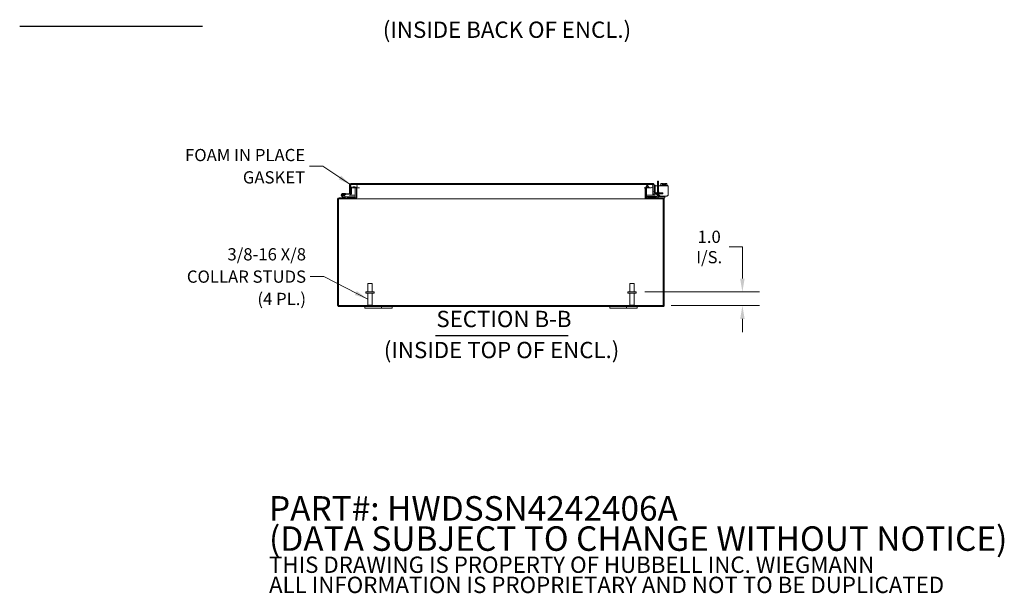
# Model space of a CAD drawing. Units: inches. Extents: x 7 to 166, y 5 to 101.
# Drawn here: x 83 to 155, y 5 to 48 of the extents above; entities that cross this region are included whole.
import ezdxf

# ---------------------------------------------------------------- set-up
doc = ezdxf.new("R2010")
doc.units = ezdxf.units.IN
doc.header["$LTSCALE"] = 10
doc.header["$MEASUREMENT"] = 0
for name, color, linetype, lineweight in [('Dimension (ANSI)', 7, 'Continuous', 5), ('Hatch (ANSI)', 7, 'Continuous', 5), ('Symbol (ANSI)', 7, 'Continuous', 5), ('Visible (ANSI)', 7, 'Continuous', 5)]:
    doc.layers.add(name, color=color, linetype=linetype, lineweight=lineweight)
doc.styles.add('DEFAULT-ANSI', font='tahoma.ttf')
doc.styles.add('Note Text (ANSI)', font='RomanS.shx')
doc.styles.add('ROMANS', font='romans.shx')
doc.styles.add('Text Style168', font='tahoma.ttf')
doc.dimstyles.new('Default (ANSI)', dxfattribs={"dimscale": 10, "dimtxt": 0.09, "dimasz": 0.098425, "dimexe": 0.125, "dimexo": 0.0625, "dimgap": 0.031496, "dimtad": 0, "dimtih": 1, "dimtoh": 1, "dimrnd": 1e-08, "dimzin": 0, "dimdsep": 46, "dimtxsty": 'ROMANS', "dimcen": 0.09, "dimdle": 0.393701, "dimclrd": 256, "dimclre": 256, "dimclrt": 256, "dimadec": 0, "dimazin": 0, "dimtfac": 1, "dimtofl": 0, "dimtmove": 0, "dimatfit": 3, "dimfxl": 1, "dimtolj": 1, "dimtzin": 0, "dimlwd": -1, "dimlwe": -1, "dimarcsym": 0})
doc.dimstyles.new('Default (ANSI)$7', dxfattribs={"dimscale": 10, "dimtxt": 0.09, "dimasz": 0.098425, "dimexe": 0.125, "dimexo": 0.0625, "dimgap": 0.031496, "dimtad": 0, "dimtih": 1, "dimtoh": 1, "dimrnd": 1e-08, "dimzin": 0, "dimdsep": 46, "dimtxsty": 'ROMANS', "dimcen": 0.09, "dimdle": 0.393701, "dimclrd": 256, "dimclre": 256, "dimclrt": 256, "dimadec": 0, "dimazin": 0, "dimtfac": 1, "dimtofl": 0, "dimtmove": 0, "dimatfit": 3, "dimfxl": 1, "dimtolj": 1, "dimtzin": 0, "dimlwd": -1, "dimlwe": -1, "dimarcsym": 0})

# ---------------------------------------------------------------- blocks, each defined once
blk = doc.blocks.new('*D9')
at = {"layer": 'Defpoints', "color": 0, "transparency": 16777216}
for p in [(128.219, 27.538), (130.176, 26.538), (136.025, 26.538)]:
    blk.add_point(p, dxfattribs=at)
at = {"layer": 'Dimension (ANSI)', "transparency": 16777216}
for p, q in [((136.024, 30.843), (135.04, 30.843)), ((136.024, 28.523), (136.024, 30.843)), ((128.844, 27.538), (137.274, 27.538)), ((130.801, 26.538), (137.275, 26.538)), ((136.025, 25.554), (136.025, 24.57))]:
    blk.add_line(p, q, dxfattribs=at)
for points in [[(136.188, 28.523), (135.86, 28.522), (136.024, 27.538)], [(136.189, 25.554), (135.861, 25.554), (136.025, 26.538)]]:
    blk.add_solid(points, dxfattribs=at)
at = {"layer": 'Dimension (ANSI)', "transparency": 16777216, "insert": (133.583, 30.843), "char_height": 0.9, "attachment_point": 5, "style": 'ROMANS'}
blk.add_mtext('\\A1;\\fromans|b0|i0;\\H0.9000;1.0\\P\\fromans|b0|i0;\\H0.9000;I/S.', dxfattribs=at)

msp = doc.modelspace()

# ---------------------------------------------------------------- hatches: boundary and pattern name
at = {"layer": 'Hatch (ANSI)'}
h = msp.add_hatch(dxfattribs=at)
h.set_pattern_fill('ANSI31', color=256, scale=10, angle=105, style=0)
edge = h.paths.add_edge_path()
edge.add_ellipse((107.25916, 35.4168), major_axis=(-0.10525, -0.00001), ratio=1, start_angle=270, end_angle=360)
edge.add_line((107.15391, 35.4168), (107.15396, 34.77205))
edge.add_line((107.15396, 34.77205), (107.22796, 34.77205))
edge.add_line((107.22796, 34.77205), (107.22793, 35.24122))
edge.add_line((107.22793, 35.24122), (107.22791, 35.4168))
edge.add_ellipse((107.25916, 35.4168), major_axis=(-0.03125, 0), ratio=1, start_angle=270, end_angle=360, ccw=False)
edge.add_line((107.25916, 35.44805), (107.35291, 35.44806))
edge.add_line((107.35291, 35.44806), (107.60291, 35.44808))
edge.add_line((107.60291, 35.44808), (129.07991, 35.44962))
edge.add_line((129.07991, 35.44962), (129.32991, 35.44964))
edge.add_line((129.32991, 35.44964), (129.42366, 35.44965))
edge.add_ellipse((129.42366, 35.4184), major_axis=(0.03125, 0), ratio=1, start_angle=0, end_angle=90, ccw=False)
edge.add_line((129.45491, 35.4184), (129.45496, 34.7539))
edge.add_ellipse((129.56021, 34.75391), major_axis=(-0.10525, -0.00001), ratio=1, start_angle=0, end_angle=100)
edge.add_line((129.5785, 34.65026), (129.72776, 34.67659))
edge.add_line((129.72776, 34.67659), (129.7149, 34.74946))
edge.add_line((129.7149, 34.74946), (129.56564, 34.72313))
edge.add_ellipse((129.56021, 34.75391), major_axis=(-0.03125, 0), ratio=1, start_angle=0, end_angle=100, ccw=False)
edge.add_line((129.52896, 34.7539), (129.52891, 35.4184))
edge.add_ellipse((129.42366, 35.4184), major_axis=(0.10525, 0.00001), ratio=1, start_angle=0, end_angle=90)
edge.add_line((129.42366, 35.52365), (107.25916, 35.52205))
h = msp.add_hatch(dxfattribs=at)
h.set_pattern_fill('ANSI31', color=256, scale=10, angle=15, style=0)
edge = h.paths.add_edge_path()
edge.add_ellipse((129.01091, 34.49499), major_axis=(-0.10525, -0.00001), ratio=1, start_angle=0, end_angle=90)
edge.add_line((129.01092, 34.38974), (130.17542, 34.38983))
edge.add_ellipse((130.17542, 34.35858), major_axis=(0.03125, 0), ratio=1, start_angle=0, end_angle=90, ccw=False)
edge.add_line((130.20667, 34.35858), (130.20723, 26.56908))
edge.add_ellipse((130.17598, 26.56908), major_axis=(0.03125, 0), ratio=1, start_angle=270, end_angle=360, ccw=False)
edge.add_line((130.17598, 26.53783), (106.38648, 26.53612))
edge.add_ellipse((106.38648, 26.56737), major_axis=(-0.03125, 0), ratio=1, start_angle=0, end_angle=90, ccw=False)
edge.add_line((106.35523, 26.56737), (106.35467, 34.35687))
edge.add_ellipse((106.38592, 34.35687), major_axis=(-0.03125, 0), ratio=1, start_angle=270, end_angle=360, ccw=False)
edge.add_line((106.38592, 34.38812), (107.55042, 34.3882))
edge.add_ellipse((107.55041, 34.49345), major_axis=(0.10525, 0.00001), ratio=1, start_angle=270, end_angle=360)
edge.add_line((107.65566, 34.49346), (107.65561, 35.15796))
edge.add_ellipse((107.55036, 35.15795), major_axis=(0.10525, 0.00001), ratio=1, start_angle=0, end_angle=26.6521134)
edge.add_ellipse((107.55036, 35.15795), major_axis=(0.10525, 0.00001), ratio=1, start_angle=26.6521134, end_angle=90)
edge.add_line((107.55036, 35.2632), (107.40561, 35.26319))
edge.add_line((107.40561, 35.26319), (107.40561, 35.19807))
edge.add_line((107.40561, 35.19807), (107.40561, 35.18919))
edge.add_line((107.40561, 35.18919), (107.55036, 35.1892))
edge.add_ellipse((107.55036, 35.15795), major_axis=(0.03125, 0), ratio=1, start_angle=0, end_angle=90, ccw=False)
edge.add_line((107.58161, 35.15795), (107.58166, 34.49345))
edge.add_ellipse((107.55041, 34.49345), major_axis=(0.03125, 0), ratio=1, start_angle=270, end_angle=360, ccw=False)
edge.add_line((107.55041, 34.4622), (106.97718, 34.46216))
edge.add_line((106.97718, 34.46216), (106.38591, 34.46212))
edge.add_ellipse((106.38592, 34.35687), major_axis=(-0.10525, -0.00001), ratio=1, start_angle=270, end_angle=360)
edge.add_line((106.28067, 34.35686), (106.28123, 26.56736))
edge.add_ellipse((106.38648, 26.56737), major_axis=(-0.10525, -0.00001), ratio=1, start_angle=0, end_angle=90)
edge.add_line((106.38649, 26.46212), (130.17599, 26.46383))
edge.add_ellipse((130.17598, 26.56908), major_axis=(0.10525, 0.00001), ratio=1, start_angle=270, end_angle=360)
edge.add_line((130.28123, 26.56909), (130.28067, 34.35859))
edge.add_ellipse((130.17542, 34.35858), major_axis=(0.10525, 0.00001), ratio=1, start_angle=0, end_angle=90)
edge.add_line((130.17541, 34.46383), (129.01091, 34.46374))
edge.add_ellipse((129.01091, 34.49499), major_axis=(-0.03125, 0), ratio=1, start_angle=0, end_angle=90, ccw=False)
edge.add_line((128.97966, 34.49499), (128.97961, 35.15949))
edge.add_ellipse((129.01086, 35.15949), major_axis=(-0.03125, 0), ratio=1, start_angle=270, end_angle=360, ccw=False)
edge.add_line((129.01086, 35.19074), (129.15561, 35.19075))
edge.add_line((129.15561, 35.19075), (129.15561, 35.19963))
edge.add_line((129.15561, 35.19963), (129.15561, 35.26475))
edge.add_line((129.15561, 35.26475), (129.01086, 35.26474))
edge.add_ellipse((129.01086, 35.15949), major_axis=(-0.10525, -0.00001), ratio=1, start_angle=270, end_angle=290.4481792)
edge.add_ellipse((129.01086, 35.15949), major_axis=(-0.10525, -0.00001), ratio=1, start_angle=290.4481792, end_angle=360)
edge.add_line((128.90561, 35.15949), (128.90566, 34.49499))
h = msp.add_hatch(dxfattribs=at)
h.set_pattern_fill('ANSI31', color=256, scale=10, angle=75, style=0)
edge = h.paths.add_edge_path()
edge.add_line((107.55041, 34.4622), (107.55041, 34.5247))
edge.add_line((107.55041, 34.5247), (106.98447, 34.52466))
edge.add_ellipse((106.98447, 34.53966), major_axis=(0.0149, -0.00175), ratio=1, start_angle=263.2973905, end_angle=276.7026094, ccw=False)
edge.add_line((106.981, 34.52507), (106.76621, 34.57624))
edge.add_ellipse((106.6754, 34.66214), major_axis=(-0.125, -0.00001), ratio=1, start_angle=136.5895427, end_angle=136.5930672)
edge.add_line((106.76622, 34.57625), (106.66091, 34.60134))
edge.add_ellipse((106.6754, 34.66214), major_axis=(-0.0625, 0), ratio=1, start_angle=117.128869, end_angle=436.5930668, ccw=False)
edge.add_line((106.7039, 34.60652), (106.77686, 34.58913))
edge.add_ellipse((106.6754, 34.66214), major_axis=(-0.125, -0.00001), ratio=1, start_angle=144.2593846, end_angle=436.5947814)
edge.add_line((106.64643, 34.54054), (106.9737, 34.46257))
edge.add_ellipse((106.97717, 34.47716), major_axis=(0.0149, -0.00175), ratio=1, start_angle=263.2973905, end_angle=276.7026094)
edge.add_line((106.97718, 34.46216), (107.55041, 34.4622))
h = msp.add_hatch(dxfattribs=at)
h.set_pattern_fill('ANSI31', color=256, scale=10, angle=-15, style=0)
edge = h.paths.add_edge_path()
edge.add_ellipse((107.22546, 34.74204), major_axis=(0.0625, 0), ratio=1, start_angle=264.9999995, end_angle=359.9999996)
edge.add_line((107.28796, 34.74205), (107.28793, 35.21629))
edge.add_line((107.28793, 35.21629), (107.28793, 35.23598))
edge.add_line((107.28793, 35.23598), (107.26102, 35.23833))
edge.add_line((107.26102, 35.23833), (107.22793, 35.24122))
edge.add_line((107.22793, 35.24122), (107.22796, 34.77205))
edge.add_ellipse((107.19796, 34.77205), major_axis=(0.03, 0), ratio=1, start_angle=264.9999998, end_angle=359.9999998, ccw=False)
edge.add_line((107.19535, 34.74216), (106.8656, 34.77099))
edge.add_line((106.8656, 34.77099), (106.86037, 34.71122))
edge.add_line((106.86037, 34.71122), (107.22002, 34.67978))
h = msp.add_hatch(dxfattribs=at)
h.set_pattern_fill('ANSI31', color=256, scale=10, angle=90, style=0)
edge = h.paths.add_edge_path()
edge.add_line((129.32991, 35.44964), (129.07991, 35.44962))
edge.add_ellipse((129.07992, 35.32462), major_axis=(-0.125, -0.00001), ratio=1, start_angle=270, end_angle=392.1434508)
edge.add_ellipse((129.07992, 35.32462), major_axis=(-0.125, -0.00001), ratio=1, start_angle=32.1434508, end_angle=90)
edge.add_line((129.07993, 35.19962), (129.15561, 35.19963))
edge.add_line((129.15561, 35.19963), (129.32993, 35.19964))
edge.add_ellipse((129.32992, 35.32464), major_axis=(0.125, 0.00001), ratio=1, start_angle=270, end_angle=450)
edge = h.paths.add_edge_path()
edge.add_line((107.60291, 35.44808), (107.35291, 35.44806))
edge.add_ellipse((107.35292, 35.32306), major_axis=(-0.125, -0.00001), ratio=1, start_angle=270, end_angle=402.671765)
edge.add_ellipse((107.35292, 35.32306), major_axis=(-0.125, -0.00001), ratio=1, start_angle=42.671765, end_angle=58.6677484)
edge.add_ellipse((107.35292, 35.32306), major_axis=(-0.125, -0.00001), ratio=1, start_angle=58.6677484, end_angle=90)
edge.add_line((107.35293, 35.19806), (107.40561, 35.19807))
edge.add_line((107.40561, 35.19807), (107.60293, 35.19808))
edge.add_ellipse((107.60292, 35.32308), major_axis=(0.125, 0.00001), ratio=1, start_angle=270, end_angle=289.3888237)
edge.add_ellipse((107.60292, 35.32308), major_axis=(0.125, 0.00001), ratio=1, start_angle=289.3888237, end_angle=450)
h = msp.add_hatch(dxfattribs=at)
h.set_pattern_fill('ANSI31', color=256, scale=10, angle=90, style=0)
edge = h.paths.add_edge_path()
edge.add_ellipse((106.6754, 34.66214), major_axis=(0.06, 0), ratio=1, start_angle=0, end_angle=360)

# ---------------------------------------------------------------- linework, layer by layer
at = {"layer": 'Symbol (ANSI)', "lineweight": 30}
for p, q in [((82.91872, 47.09094), (96.3628, 47.09094)), ((113.47583, 24.32687), (123.21975, 24.32687))]:
    msp.add_line(p, q, dxfattribs=at)
at = {"layer": 'Visible (ANSI)'}
for p, q in [((129.42366, 35.52365), (107.25916, 35.52205)), ((129.42366, 35.52365), (129.4243, 35.52365)), ((129.86073, 35.69411), (129.78673, 35.6941)), ((129.86075, 35.69411), (129.86073, 35.69411)), ((130.03664, 35.48997), (130.03665, 35.37898)), ((130.06565, 35.51898), (130.03665, 35.48998)), ((130.09076, 35.51898), (130.06565, 35.51898)), ((130.21563, 35.51899), (130.09076, 35.51898)), ((130.14488, 35.48998), (130.14489, 35.37898)), ((130.21566, 35.51899), (130.21563, 35.51899)), ((130.21563, 35.51899), (130.21563, 35.51899)), ((130.21564, 35.42399), (130.21563, 35.51528)), ((130.21566, 35.49999), (130.21564, 35.49999)), ((130.21566, 35.51899), (130.21566, 35.51899)), ((130.21567, 35.42399), (130.21566, 35.51528)), ((130.41552, 35.519), (130.29063, 35.51899)), ((130.29064, 35.42399), (130.29063, 35.51528)), ((130.36139, 35.48999), (130.36139, 35.379)), ((130.44065, 35.519), (130.41552, 35.519)), ((130.44065, 35.519), (130.46964, 35.49001)), ((130.46965, 35.49), (130.46966, 35.37901)), ((106.67543, 34.78714), (106.67539, 34.78714)), ((106.6755, 34.78714), (106.67543, 34.78714)), ((106.67557, 34.78714), (106.6755, 34.78714)), ((106.67564, 34.78714), (106.67557, 34.78714)), ((106.67571, 34.78714), (106.67564, 34.78714)), ((106.67579, 34.78714), (106.67572, 34.78714)), ((106.67586, 34.78714), (106.67579, 34.78714)), ((106.67593, 34.78714), (106.67586, 34.78714)), ((106.676, 34.78714), (106.67593, 34.78714)), ((106.68632, 34.78666), (106.86564, 34.77099)), ((106.86571, 34.77099), (106.68639, 34.78666)), ((106.68647, 34.78666), (106.86578, 34.77099)), ((106.86585, 34.77099), (106.68654, 34.78666)), ((106.68661, 34.78666), (106.86593, 34.77099)), ((106.866, 34.77099), (106.68668, 34.78666)), ((106.68675, 34.78666), (106.86607, 34.77099)), ((106.86614, 34.77099), (106.68682, 34.78666)), ((106.8656, 34.77099), (106.86037, 34.71122)), ((107.19535, 34.74216), (106.8656, 34.77099)), ((106.86564, 34.77099), (106.8656, 34.77099)), ((106.86578, 34.77099), (106.86571, 34.77099)), ((106.86593, 34.77099), (106.86585, 34.77099)), ((106.86607, 34.77099), (106.866, 34.77099)), ((106.86621, 34.77099), (106.86614, 34.77099)), ((107.19596, 34.74216), (106.86621, 34.77099)), ((107.15391, 35.4168), (107.15396, 34.77205)), ((107.15396, 34.77205), (107.22796, 34.77205)), ((107.15458, 34.74578), (107.15457, 34.77205)), ((107.22796, 34.77205), (107.22791, 35.4168)), ((107.28793, 35.23598), (107.22793, 35.24122)), ((107.22793, 35.24122), (107.22796, 34.77205)), ((107.22854, 35.24122), (107.22793, 35.24122)), ((107.26097, 35.23839), (107.22854, 35.24122)), ((107.22857, 35.33579), (107.22856, 35.4168)), ((107.22858, 35.24122), (107.22857, 35.31032)), ((107.22928, 35.34142), (107.22927, 35.4168)), ((107.22928, 35.24116), (107.22928, 35.30468)), ((107.25916, 35.44805), (129.42366, 35.44965)), ((107.28796, 34.74205), (107.28793, 35.23598)), ((107.28858, 34.74205), (107.28854, 35.21592)), ((107.60291, 35.44808), (107.35291, 35.44806)), ((107.35293, 35.19806), (107.60293, 35.19808)), ((107.55036, 35.2632), (107.40561, 35.26319)), ((107.40561, 35.26319), (107.40561, 35.18919)), ((107.40561, 35.18919), (107.55036, 35.1892)), ((107.58161, 35.15795), (107.58166, 34.49345)), ((107.64827, 35.19808), (107.88521, 35.1981)), ((107.65566, 34.49346), (107.65561, 35.15796)), ((107.65623, 35.15796), (107.65628, 34.49346)), ((107.68245, 34.49346), (107.6824, 35.15796)), ((128.79889, 35.1996), (128.91356, 35.19961)), ((128.88007, 35.15949), (128.88012, 34.49499)), ((128.88008, 35.15949), (128.88007, 35.15949)), ((128.88012, 34.49499), (128.88008, 35.15949)), ((128.90561, 35.15949), (128.90566, 34.49499)), ((128.97966, 34.49499), (128.97961, 35.15949)), ((128.98028, 34.49499), (128.98023, 35.15949)), ((129.15561, 35.26475), (129.01086, 35.26474)), ((129.01086, 35.19074), (129.15561, 35.19075)), ((129.32991, 35.44964), (129.07991, 35.44962)), ((129.07993, 35.19962), (129.32993, 35.19964)), ((129.15561, 35.19075), (129.15561, 35.26475)), ((129.15561, 35.19075), (129.15625, 35.19075)), ((129.15625, 35.19075), (129.15625, 35.19963)), ((129.32993, 35.19964), (129.33056, 35.19964)), ((129.45486, 35.4184), (129.45486, 35.33776)), ((129.45487, 35.33771), (129.45486, 35.4184)), ((129.45486, 35.4184), (129.45486, 35.4184)), ((129.45486, 35.31154), (129.45491, 34.64865)), ((129.45492, 34.64865), (129.45487, 35.31159)), ((129.45491, 35.4184), (129.45496, 34.7539)), ((129.45558, 34.64865), (129.45558, 34.74255)), ((129.52896, 34.7539), (129.52891, 35.4184)), ((129.60303, 35.38695), (129.52903, 35.38695)), ((129.52904, 34.87445), (129.52903, 35.13695)), ((129.52956, 35.4184), (129.52957, 35.38695)), ((129.52958, 34.7539), (129.52958, 34.7541)), ((129.52958, 34.7541), (129.52958, 34.7539)), ((129.5296, 34.86265), (129.52961, 34.75241)), ((129.7149, 34.74946), (129.56564, 34.72313)), ((129.60314, 35.38695), (129.60303, 35.38695)), ((129.60303, 35.13695), (129.60304, 34.88595)), ((129.78673, 35.32896), (129.60316, 35.32894)), ((129.6032, 34.88595), (129.60318, 35.13695)), ((129.7149, 34.74946), (129.65405, 34.74946)), ((129.6625, 34.74785), (129.66251, 34.74785)), ((129.66258, 34.74785), (129.66258, 34.74785)), ((129.66555, 34.82346), (129.91555, 34.82348)), ((129.72776, 34.67659), (129.7149, 34.74946)), ((129.7149, 34.74946), (129.715, 34.74946)), ((129.91555, 34.74948), (129.715, 34.74946)), ((129.71551, 34.74946), (129.72836, 34.67659)), ((129.74195, 34.82346), (129.76985, 34.8729)), ((129.74195, 34.82346), (129.76984, 34.8729)), ((129.76991, 34.8729), (129.74202, 34.82346)), ((129.76992, 34.8729), (129.74203, 34.82346)), ((129.78677, 34.82347), (129.78673, 35.3191)), ((129.78679, 34.6003), (129.78677, 34.74947)), ((129.86073, 35.31911), (129.86077, 34.82347)), ((129.86077, 34.74947), (129.86079, 34.58881)), ((130.5798, 35.32901), (129.8608, 35.32896)), ((129.86084, 34.82347), (129.86081, 35.31911)), ((129.86086, 34.58881), (129.86085, 34.74947)), ((129.8877, 34.84196), (129.8877, 34.82347)), ((129.8877, 34.74947), (129.8877, 34.71479)), ((129.91555, 34.82348), (130.16557, 34.82349)), ((130.16557, 34.74949), (129.91555, 34.74948)), ((129.99316, 35.37897), (130.51316, 35.37901)), ((129.99316, 35.37897), (129.99316, 35.32897)), ((130.16568, 34.82349), (130.16557, 34.82349)), ((130.16569, 34.74949), (130.16557, 34.74949)), ((130.16569, 34.74949), (130.16568, 34.82349)), ((130.21564, 35.42399), (130.29064, 35.42399)), ((130.51316, 35.37901), (130.51316, 35.32901)), ((130.5798, 35.32901), (130.57985, 35.32901)), ((130.5798, 35.23501), (130.57986, 35.23501)), ((130.57984, 34.71484), (130.5798, 35.18201)), ((130.57983, 34.71484), (130.5798, 35.18201)), ((130.57987, 35.18201), (130.5799, 34.71484)), ((130.57988, 35.18201), (130.57991, 34.71484)), ((106.28067, 34.35686), (106.28123, 26.56736)), ((106.35523, 26.56737), (106.35467, 34.35687)), ((106.35595, 26.56737), (106.35539, 34.35687)), ((106.35665, 26.56737), (106.35609, 34.35687)), ((107.55041, 34.4622), (106.38591, 34.46212)), ((106.38592, 34.38812), (107.55042, 34.3882)), ((106.64643, 34.54054), (106.9737, 34.46257)), ((106.76622, 34.57625), (106.66091, 34.60134)), ((106.76625, 34.57625), (106.66095, 34.60134)), ((106.66241, 34.60103), (106.66109, 34.60134)), ((106.66256, 34.60103), (106.66124, 34.60134)), ((106.6627, 34.60103), (106.66138, 34.60134)), ((106.66152, 34.60134), (106.66286, 34.60102)), ((106.67539, 34.72214), (106.67601, 34.72214)), ((106.6754, 34.60214), (106.67602, 34.60214)), ((106.7039, 34.60652), (106.77686, 34.58913)), ((106.981, 34.52507), (106.76621, 34.57624)), ((106.76625, 34.57625), (106.76622, 34.57625)), ((106.85544, 34.55499), (106.76625, 34.57624)), ((106.76632, 34.57624), (106.85552, 34.55499)), ((106.7664, 34.57625), (106.76633, 34.57625)), ((106.7664, 34.57625), (106.76634, 34.57626)), ((106.85559, 34.55499), (106.76639, 34.57624)), ((106.76646, 34.57624), (106.85566, 34.55499)), ((106.76654, 34.57625), (106.76647, 34.57625)), ((106.76654, 34.57625), (106.76648, 34.57626)), ((106.85573, 34.55499), (106.76653, 34.57624)), ((106.76668, 34.57625), (106.76661, 34.57625)), ((106.76661, 34.57624), (106.8558, 34.55499)), ((106.76668, 34.57625), (106.76663, 34.57626)), ((106.85587, 34.55499), (106.76668, 34.57624)), ((106.76675, 34.57624), (106.85595, 34.55499)), ((106.76683, 34.57625), (106.76676, 34.57625)), ((106.76677, 34.57626), (106.76683, 34.57625)), ((106.76682, 34.57624), (106.98161, 34.52507)), ((106.77686, 34.58913), (106.7769, 34.58913)), ((106.77697, 34.58913), (106.77704, 34.58913)), ((106.77712, 34.58913), (106.77719, 34.58913)), ((106.77726, 34.58913), (106.77733, 34.58913)), ((106.7774, 34.58913), (106.77748, 34.58913)), ((106.86038, 34.71122), (106.78746, 34.71759)), ((106.78789, 34.71673), (106.78788, 34.71673)), ((106.78803, 34.71673), (106.78803, 34.71673)), ((106.78817, 34.71673), (106.78817, 34.71673)), ((106.78832, 34.71673), (106.78832, 34.71673)), ((106.79389, 34.70228), (106.79381, 34.70229)), ((106.79381, 34.70228), (106.79382, 34.70228)), ((106.79389, 34.70228), (106.79382, 34.70228)), ((106.79403, 34.70228), (106.79396, 34.70229)), ((106.79396, 34.70228), (106.79396, 34.70228)), ((106.79403, 34.70228), (106.79396, 34.70228)), ((106.79417, 34.70228), (106.7941, 34.70229)), ((106.7941, 34.70228), (106.7941, 34.70228)), ((106.79417, 34.70228), (106.7941, 34.70228)), ((106.79432, 34.70228), (106.79424, 34.70229)), ((106.79424, 34.70228), (106.79425, 34.70228)), ((106.79432, 34.70228), (106.79425, 34.70228)), ((106.85552, 34.55499), (106.85544, 34.55499)), ((106.85566, 34.55499), (106.85559, 34.55499)), ((106.8558, 34.55499), (106.85573, 34.55499)), ((106.85595, 34.55499), (106.85587, 34.55499)), ((106.86037, 34.71122), (107.22002, 34.67978)), ((106.97718, 34.46216), (107.55041, 34.4622)), ((107.55041, 34.5247), (106.98447, 34.52466)), ((107.15458, 34.64705), (107.15458, 34.6855)), ((107.22858, 34.64705), (107.15458, 34.64705)), ((107.22608, 34.67954), (107.22547, 34.67954)), ((107.22858, 34.67959), (107.22858, 34.64705)), ((107.22862, 34.64705), (107.22858, 34.64705)), ((107.22862, 34.64705), (107.22862, 34.67959)), ((107.22933, 34.64705), (107.22932, 34.67963)), ((107.22933, 34.64705), (107.58165, 34.64708)), ((107.55041, 34.4622), (107.55041, 34.5247)), ((107.551, 34.5247), (107.55041, 34.5247)), ((107.55105, 34.3882), (107.55042, 34.3882)), ((107.551, 34.5247), (107.55101, 34.46221)), ((107.55105, 34.3882), (107.57721, 34.3882)), ((107.57721, 34.3882), (107.57721, 34.39151)), ((128.98538, 34.38974), (107.57721, 34.3882)), ((107.65627, 34.64708), (107.68243, 34.64709)), ((128.88011, 34.64861), (128.90565, 34.64861)), ((128.98027, 34.64862), (129.45491, 34.64865)), ((128.98538, 34.39289), (128.98538, 34.38974)), ((129.01092, 34.38974), (128.98538, 34.38974)), ((130.17541, 34.46383), (129.01091, 34.46374)), ((129.01092, 34.38974), (130.17542, 34.38983)), ((129.0113, 34.56774), (129.0413, 34.56775)), ((129.0113, 34.56774), (129.01131, 34.46374)), ((129.77767, 34.5678), (129.0413, 34.56775)), ((129.09929, 34.53775), (129.12929, 34.53775)), ((129.0993, 34.46375), (129.09929, 34.53775)), ((129.12929, 34.53775), (129.72429, 34.5378)), ((129.45491, 34.64865), (129.45492, 34.64865)), ((129.52958, 34.64865), (129.45558, 34.64865)), ((129.52958, 34.65321), (129.52958, 34.64865)), ((129.52962, 34.64865), (129.52958, 34.64865)), ((129.52962, 34.6532), (129.52962, 34.64865)), ((129.56083, 34.64866), (129.56022, 34.64866)), ((129.5785, 34.65026), (129.72776, 34.67659)), ((129.58065, 34.65053), (129.57911, 34.65026)), ((129.72836, 34.67659), (129.58065, 34.65053)), ((129.72776, 34.67659), (129.72836, 34.67659)), ((130.2943, 34.56784), (129.85908, 34.56781)), ((130.0137, 34.58882), (130.45385, 34.58885)), ((130.17541, 34.46383), (130.17581, 34.46383)), ((130.29431, 34.46384), (130.17581, 34.46383)), ((130.20667, 34.35858), (130.20723, 26.56908)), ((130.28123, 26.56909), (130.28067, 34.35859)), ((130.28139, 34.35859), (130.28195, 26.56909)), ((130.2943, 34.56784), (130.3243, 34.56784)), ((130.32431, 34.46384), (130.29431, 34.46384)), ((130.3243, 34.56784), (130.32435, 34.56784)), ((130.32435, 34.46384), (130.32431, 34.46384)), ((130.32435, 34.46384), (130.32443, 34.46384)), ((130.32436, 34.579), (130.34321, 34.579)), ((130.32442, 34.56784), (130.32446, 34.56784)), ((130.32447, 34.46384), (130.32443, 34.46384)), ((130.32446, 34.56784), (130.32447, 34.46384)), ((130.34321, 34.579), (130.35305, 34.58884)), ((130.45385, 34.58885), (130.45386, 34.58885)), ((130.45393, 34.58885), (130.45386, 34.58885)), ((130.45393, 34.58885), (130.45393, 34.58885)), ((108.96921, 27.5363), (108.34421, 27.53626)), ((108.34421, 27.53626), (108.34422, 27.45126)), ((108.49167, 28.16127), (108.82167, 28.16129)), ((108.49171, 27.53627), (108.49167, 28.16127)), ((108.82171, 27.53629), (108.82167, 28.16129)), ((108.96921, 27.5363), (108.96922, 27.4513)), ((128.21921, 27.53769), (127.59421, 27.53764)), ((127.59421, 27.53764), (127.59422, 27.45264)), ((127.74167, 28.16265), (128.07167, 28.16268)), ((127.74171, 27.53765), (127.74167, 28.16265)), ((128.07171, 27.53768), (128.07167, 28.16268)), ((128.21921, 27.53769), (128.21922, 27.45269)), ((108.96922, 27.4513), (108.34422, 27.45126)), ((108.49172, 27.45127), (108.49178, 26.57127)), ((108.82172, 27.45129), (108.82178, 26.57129)), ((128.21922, 27.45269), (127.59422, 27.45264)), ((127.74172, 27.45265), (127.74178, 26.57265)), ((128.07172, 27.45268), (128.07178, 26.57268)), ((130.17598, 26.53783), (106.38648, 26.53612)), ((106.38649, 26.46212), (130.17599, 26.46383)), ((108.2819, 26.33726), (108.28189, 26.46226)), ((108.53188, 26.33727), (108.2819, 26.33726)), ((108.49178, 26.57127), (108.82178, 26.57129)), ((108.52678, 26.53627), (108.49178, 26.57127)), ((108.53188, 26.33727), (108.93788, 26.3373)), ((108.78678, 26.53629), (108.82178, 26.57129)), ((109.06289, 26.33731), (108.93788, 26.3373)), ((109.06292, 26.33731), (109.06289, 26.33731)), ((109.50089, 26.33734), (109.06292, 26.33731)), ((109.50088, 26.46234), (109.50089, 26.33734)), ((109.62588, 26.33735), (109.50089, 26.33734)), ((109.62588, 26.33735), (110.03188, 26.33738)), ((110.2819, 26.3374), (110.03188, 26.33738)), ((110.2819, 26.3374), (110.28204, 26.3374)), ((110.28204, 26.3374), (110.28203, 26.4624)), ((126.2819, 26.33855), (126.28189, 26.46355)), ((126.53188, 26.33857), (126.2819, 26.33855)), ((126.53188, 26.33857), (126.93788, 26.3386)), ((127.06289, 26.3386), (126.93788, 26.3386)), ((127.06292, 26.3386), (127.06289, 26.3386)), ((127.50089, 26.33864), (127.06292, 26.3386)), ((127.50088, 26.46364), (127.50089, 26.33864)), ((127.62588, 26.33865), (127.50089, 26.33864)), ((127.62588, 26.33865), (128.03188, 26.33867)), ((127.74178, 26.57265), (128.07178, 26.57268)), ((127.77678, 26.53766), (127.74178, 26.57265)), ((128.2819, 26.33869), (128.03188, 26.33867)), ((128.03678, 26.53767), (128.07178, 26.57268)), ((128.2819, 26.33869), (128.28204, 26.33869)), ((128.28204, 26.33869), (128.28203, 26.46369)), ((130.1767, 26.46383), (130.17599, 26.46383))]:
    msp.add_line(p, q, dxfattribs=at)
msp.add_circle((106.6754, 34.66214), 0.06, dxfattribs=at)
for centre, radius, start, end in [((107.25916, 35.4168), 0.10525, 90.0041172, 180.0041172), ((129.42366, 35.4184), 0.10525, 0.0041172, 90.0041172), ((106.6754, 34.66214), 0.125, 324.2635014, 256.5988982), ((106.67543, 34.66214), 0.125, 324.2635011, 90.004117), ((106.67544, 34.66214), 0.125, 85.0041172, 90.0054347), ((106.67551, 34.66214), 0.125, 85.0041172, 90.0041171), ((106.67551, 34.66214), 0.125, 85.0041172, 90.0041171), ((106.67558, 34.66214), 0.125, 84.4363329, 90.0041172), ((106.67558, 34.66214), 0.125, 85.0041172, 90.0054347), ((106.67565, 34.66214), 0.125, 85.0041172, 90.0041171), ((106.67565, 34.66214), 0.125, 85.0041172, 90.0041171), ((106.67572, 34.66214), 0.125, 84.4363329, 90.0041172), ((106.67573, 34.66214), 0.125, 85.0041172, 90.0054347), ((106.6758, 34.66214), 0.125, 85.0041172, 90.0041171), ((106.6758, 34.66214), 0.125, 85.0041172, 90.0041172), ((106.67587, 34.66214), 0.125, 84.4363329, 90.0041172), ((106.67587, 34.66214), 0.125, 85.0041172, 90.0054347), ((106.67594, 34.66214), 0.125, 85.0041172, 90.0041172), ((106.67594, 34.66214), 0.125, 85.0041172, 90.0041172), ((106.67601, 34.66214), 0.125, 84.4305684, 90.0041172), ((107.19796, 34.77205), 0.03, 265.0041172, 0.0041172), ((107.19857, 34.77205), 0.03, 265.0041172, 269.4187537), ((107.22546, 34.74204), 0.0625, 265.0041172, 0.0041172), ((107.22608, 34.74204), 0.0625, 270.0041172, 0.0041172), ((107.25916, 35.4168), 0.03125, 90.0041172, 180.0041172), ((107.35292, 35.32306), 0.125, 90.0041172, 270.0041172), ((107.55036, 35.15795), 0.10525, 0.0041172, 90.0041172), ((107.55036, 35.15795), 0.03125, 0.0041172, 90.0041172), ((107.60292, 35.32308), 0.125, 270.0041172, 90.0041172), ((129.01086, 35.15949), 0.10525, 90.0041172, 180.0041172), ((129.07992, 35.32462), 0.125, 90.0041172, 270.0041172), ((129.01086, 35.15949), 0.03125, 90.0041172, 180.0041172), ((129.32992, 35.32464), 0.125, 270.0041172, 90.0041172), ((129.33055, 35.32464), 0.125, 5.7692626, 90.0041172), ((129.33055, 35.32464), 0.125, 270.0041172, 354.2389718), ((129.42366, 35.4184), 0.03125, 0.0041172, 90.0041172), ((129.56021, 34.75391), 0.10525, 180.0041172, 280.0041172), ((129.56021, 34.75391), 0.03125, 180.0041172, 280.0041172), ((129.65404, 34.87446), 0.125, 180.0041172, 270.0041172), ((129.56083, 34.75391), 0.03125, 180.0041172, 269.4410203), ((129.66554, 34.88596), 0.0625, 180.0041172, 270.0041172), ((129.6657, 34.88596), 0.0625, 180.0041172, 270.0041172), ((129.6625, 34.81084), 0.06299, 256.3649403, 282.9952283), ((129.66251, 34.81084), 0.06299, 270.0041172, 282.9952283), ((129.66257, 34.81084), 0.06299, 269.971241, 282.9952282), ((129.66258, 34.81084), 0.06299, 270.0041171, 282.9952282), ((106.38592, 34.35687), 0.10525, 90.0041172, 180.0041172), ((106.38592, 34.35687), 0.03125, 90.0041172, 180.0041172), ((106.6754, 34.66214), 0.0625, 297.1329861, 256.5971839), ((106.67543, 34.66214), 0.0625, 90.0209306, 256.5971841), ((106.67544, 34.66214), 0.0625, 90.022248, 297.1200477), ((106.67551, 34.66214), 0.0625, 90.0545266, 256.597184), ((106.67551, 34.66214), 0.0625, 90.0545266, 269.9718386), ((106.67558, 34.66214), 0.0625, 90.0868053, 256.5971841), ((106.67558, 34.66214), 0.0625, 90.0881227, 269.9382425), ((106.67565, 34.66214), 0.0625, 90.1204014, 256.597184), ((106.67565, 34.66214), 0.0625, 90.1204014, 269.9059638), ((106.67572, 34.66214), 0.0625, 90.1526801, 256.5971841), ((106.67573, 34.66214), 0.0625, 90.1539975, 269.8723677), ((106.6758, 34.66214), 0.0625, 90.1862763, 256.597184), ((106.6758, 34.66214), 0.0625, 90.1862763, 269.840089), ((106.67587, 34.66214), 0.0625, 90.2185551, 256.5971841), ((106.67587, 34.66214), 0.0625, 90.2198726, 269.8064927), ((106.67594, 34.66214), 0.0625, 90.2521514, 256.597184), ((106.67594, 34.66214), 0.0625, 90.2521514, 269.7742139), ((106.67601, 34.66214), 0.0625, 90.2850891, 256.597184), ((106.67601, 34.66214), 0.06, 270.0041172, 90.0041172), ((106.6754, 34.66214), 0.125, 316.5936595, 316.597184), ((106.67544, 34.66214), 0.125, 316.5933068, 18.7324174), ((106.67551, 34.66214), 0.125, 316.5846646, 18.7324171), ((106.67551, 34.66214), 0.125, 316.5936592, 316.5971837), ((106.67558, 34.66214), 0.125, 316.5933068, 18.7324174), ((106.67565, 34.66214), 0.125, 316.5846646, 18.7324171), ((106.67565, 34.66214), 0.125, 316.5936592, 316.5971837), ((106.67573, 34.66214), 0.125, 316.5933068, 18.7324174), ((106.6758, 34.66214), 0.125, 316.5846646, 18.7324171), ((106.6758, 34.66214), 0.125, 316.5936592, 316.5971837), ((106.67587, 34.66214), 0.125, 316.5933068, 18.7324174), ((106.67594, 34.66214), 0.125, 316.5846646, 18.7324171), ((106.67594, 34.66214), 0.125, 316.5936592, 316.5971837), ((106.67551, 34.66214), 0.125, 324.2635014, 26.3330753), ((106.67558, 34.66214), 0.125, 324.2635011, 26.3297817), ((106.67565, 34.66214), 0.125, 324.2635014, 26.3263542), ((106.67572, 34.66214), 0.125, 324.2635011, 26.3230608), ((106.6758, 34.66214), 0.125, 324.2635014, 26.3196336), ((106.67587, 34.66214), 0.125, 324.2635011, 26.3163404), ((106.67594, 34.66214), 0.125, 324.2635014, 26.3129134), ((106.67601, 34.66214), 0.125, 324.2635014, 26.3095535), ((106.67544, 34.66214), 0.125, 25.8952538, 26.3363688), ((106.67558, 34.66214), 0.125, 25.8952538, 26.3296475), ((106.67573, 34.66214), 0.125, 25.8952538, 26.3229266), ((106.67587, 34.66214), 0.125, 25.8952538, 26.3162062), ((106.97717, 34.47716), 0.015, 256.5988982, 270.0041172), ((106.98447, 34.53966), 0.015, 256.5988982, 270.0041172), ((107.55041, 34.49345), 0.03125, 270.0041172, 0.0041172), ((107.55041, 34.49345), 0.10525, 270.0041172, 0.0041172), ((129.01091, 34.49499), 0.10525, 180.0041172, 270.0041172), ((129.01091, 34.49499), 0.03125, 180.0041172, 270.0041172), ((129.56083, 34.75391), 0.10525, 270.0041171, 280.0041171), ((129.72429, 34.6003), 0.0625, 270.0041172, 0.0041172), ((129.73579, 34.5888), 0.125, 270.0041172, 0.0041172), ((129.73586, 34.5888), 0.125, 270.0041172, 0.0041172), ((130.17542, 34.35858), 0.10525, 0.0041172, 90.0041172), ((130.17542, 34.35858), 0.03125, 0.0041172, 90.0041172), ((106.38648, 26.56737), 0.10525, 180.0041172, 270.0041172), ((106.38648, 26.56737), 0.03125, 180.0041172, 270.0041172), ((130.17598, 26.56908), 0.03125, 270.0041172, 0.0041172), ((130.17598, 26.56908), 0.10525, 270.0041172, 0.0041172)]:
    msp.add_arc(centre, radius, start, end, dxfattribs=at)
for centre, major_axis, ratio, start_param, end_param in [((129.78676, 35.3191), (-0.00003, 0.375), 0.00007186, 0.0000008, 1.57079673), ((129.86076, 35.31911), (-0.00003, 0.375), 0.00007186, 6.28318508, 7.85398163), ((129.86078, 35.31911), (-0.00003, 0.375), 0.00007186, 4.71238911, 6.28318557), ((129.52904, 35.13695), (-0.00002, 0.25), 0.00007186, 0.00000487, 1.57079876), ((129.60304, 35.13695), (-0.00002, 0.25), 0.00007186, 0.00000203, 1.57079633), ((129.60316, 35.13695), (-0.00002, 0.25), 0.00007186, 4.71239111, 6.28318956), ((130.57981, 35.18201), (-0.00001, 0.147), 0.00007186, 0.00000018, 1.57079633), ((130.57981, 35.18201), (0, 0.053), 0.00007186, 0.00000036, 1.57079633), ((130.57987, 35.18201), (-0.00001, 0.147), 0.00007186, 4.71238914, 6.28318562), ((130.57987, 35.18201), (0, 0.053), 0.00007186, 4.71238966, 6.28318666), ((107.55104, 34.49345), (-0.00001, 0.10525), 0.99992814, 3.14159265, 3.1899445), ((107.55104, 34.49345), (-0.00001, 0.10525), 0.99992814, 3.1899445, 3.44304996), ((107.5772, 34.49345), (0.00001, -0.10525), 0.99992814, 0, 0.04835185), ((107.55104, 34.49345), (-0.00001, 0.10525), 0.99992814, 3.44304996, 3.99180555), ((107.5772, 34.49345), (0.00001, -0.10525), 0.99992814, 0.04835185, 0.30145731), ((107.5772, 34.49345), (0.00001, -0.10525), 0.99992814, 0.30145731, 0.85021289), ((107.55104, 34.49345), (-0.00001, 0.10525), 0.99992814, 3.99180555, 4.71238898), ((107.5772, 34.49345), (0.00001, -0.10525), 0.99992814, 0.85021289, 1.57079633), ((128.98538, 34.49499), (0.10526, 0.00001), 0.99992815, 3.14159265, 3.86217609), ((128.98538, 34.49499), (0.10526, 0.00001), 0.99992815, 3.86217609, 4.41093167), ((128.98538, 34.49499), (0.10526, 0.00001), 0.99992815, 4.41093167, 4.66403713), ((128.98538, 34.49499), (0.10526, 0.00001), 0.99992815, 4.66403713, 4.71238898), ((130.32433, 34.71384), (0.00002, -0.25), 0.00007186, 0, 1.04719755), ((130.32434, 34.69284), (0.00001, -0.125), 0.00007186, 0.00000116, 0.58809425), ((130.32441, 34.71384), (0.00002, -0.25), 0.00007186, 5.28207773, 6.28318512), ((130.32441, 34.69284), (0.00001, -0.125), 0.00007186, 5.85746176, 6.28318531)]:
    msp.add_ellipse(centre, major_axis=major_axis, ratio=ratio, start_param=start_param, end_param=end_param, dxfattribs=at)
for centre, major_axis in [((129.86077, 35.31911), (0.00002, -0.25)), ((129.86082, 34.97531), (0.00001, -0.0781))]:
    msp.add_ellipse(centre, major_axis=major_axis, ratio=0.00007186, dxfattribs=at)
for points, knots in [([(129.4243, 35.52365), (129.46266, 35.52365), (129.50015, 35.50084), (129.51778, 35.46678), (129.52334, 35.45605), (129.52703, 35.44435), (129.52863, 35.43237)], [0, 0, 0, 0, 1.09321884, 1.09321884, 1.09321884, 1.43769733, 1.43769733, 1.43769733, 1.43769733]), ([(107.25981, 35.44805), (107.2449, 35.44805), (107.23094, 35.43592), (107.22887, 35.42116), (107.22867, 35.41971), (107.22856, 35.41826), (107.22856, 35.4168)], [0, 0, 0, 0, 0.91100988, 0.91100988, 0.91100988, 1, 1, 1, 1]), ([(107.25981, 35.44805), (107.25054, 35.44805), (107.24126, 35.43592), (107.23199, 35.42116), (107.23108, 35.41971), (107.23018, 35.41826), (107.22927, 35.4168)], [0, 0, 0, 0, 0.91100988, 0.91100988, 0.91100988, 1, 1, 1, 1]), ([(107.66817, 35.1981), (107.67068, 35.19371), (107.67299, 35.18902), (107.67506, 35.18403), (107.67834, 35.17612), (107.68095, 35.16735), (107.6824, 35.15796)], [0.805956304, 0.805956304, 0.805956304, 0.805956304, 0.880985967, 0.880985967, 0.880985967, 1, 1, 1, 1]), ([(128.90703, 35.17673), (128.89676, 35.17313), (128.88798, 35.16878), (128.88285, 35.1633), (128.8817, 35.16208), (128.88076, 35.1608), (128.88008, 35.15949)], [-0.30696045, -0.30696045, -0.30696045, -0.30696045, -0.056154294, -0.056154294, -0.056154294, 0, 0, 0, 0]), ([(128.98558, 35.17697), (128.98645, 35.17827), (128.98736, 35.17942), (128.98834, 35.18049), (128.99477, 35.18758), (129.00319, 35.19074), (129.01149, 35.19074)], [-0.687578014, -0.687578014, -0.687578014, -0.687578014, -0.597107812, -0.597107812, -0.597107812, 0, 0, 0, 0]), ([(129.42538, 35.44959), (129.43464, 35.44867), (129.4439, 35.43595), (129.45316, 35.42112), (129.45372, 35.42022), (129.45429, 35.41931), (129.45486, 35.4184)], [0.05496936, 0.05496936, 0.05496936, 0.05496936, 1.48347479, 1.48347479, 1.48347479, 1.57079633, 1.57079633, 1.57079633, 1.57079633]), ([(129.86084, 34.8948), (129.8669, 34.89121), (129.87194, 34.88681), (129.87594, 34.88163), (129.88377, 34.8715), (129.88769, 34.85828), (129.8877, 34.84196)], [-0.377936439, -0.377936439, -0.377936439, -0.377936439, -0.25, -0.25, -0.25, 0, 0, 0, 0]), ([(106.35539, 34.35687), (106.35538, 34.37232), (106.36851, 34.38665), (106.3839, 34.388), (106.38481, 34.38808), (106.38572, 34.38812), (106.38663, 34.38812)], [0, 0, 0, 0, 1.48347479, 1.48347479, 1.48347479, 1.57079633, 1.57079633, 1.57079633, 1.57079633]), ([(106.35609, 34.35687), (106.37394, 34.37232), (106.39179, 34.38665), (106.40964, 34.388), (106.41069, 34.38808), (106.41174, 34.38812), (106.41279, 34.38812)], [0, 0, 0, 0, 1.48347479, 1.48347479, 1.48347479, 1.57079633, 1.57079633, 1.57079633, 1.57079633]), ([(128.98805, 34.47437), (128.99083, 34.47121), (128.99432, 34.46857), (128.99817, 34.46675), (129.00188, 34.46499), (129.00593, 34.46398), (129.01003, 34.46378)], [-2.42100922, -2.42100922, -2.42100922, -2.42100922, -2.012802263, -2.012802263, -2.012802263, -1.619148173, -1.619148173, -1.619148173, -1.619148173]), ([(129.8877, 34.71479), (129.88771, 34.69752), (129.89079, 34.68142), (129.89693, 34.66659), (129.9, 34.65917), (129.90385, 34.65205), (129.90846, 34.64524), (129.91307, 34.63843), (129.91852, 34.63186), (129.92461, 34.62571), (129.94898, 34.60113), (129.97867, 34.58881), (130.0137, 34.58882)], [-1, -1, -1, -1, -0.75, -0.75, -0.75, -0.625, -0.625, -0.625, -0.5, -0.5, -0.5, 0, 0, 0, 0]), ([(130.20667, 34.35859), (130.18882, 34.37404), (130.17097, 34.38836), (130.15312, 34.38971), (130.15207, 34.38979), (130.15102, 34.38983), (130.14997, 34.38983)], [0.00022785, 0.00022785, 0.00022785, 0.00022785, 1.48347479, 1.48347479, 1.48347479, 1.57079633, 1.57079633, 1.57079633, 1.57079633]), ([(130.17612, 34.46383), (130.21454, 34.46383), (130.25209, 34.44094), (130.26969, 34.40679), (130.27734, 34.39195), (130.28138, 34.37528), (130.28139, 34.35859)], [0, 0, 0, 0, 1.09505807, 1.09505807, 1.09505807, 1.57079633, 1.57079633, 1.57079633, 1.57079633]), ([(130.45385, 34.58885), (130.47113, 34.58885), (130.48723, 34.59193), (130.50206, 34.59808), (130.50948, 34.60115), (130.51659, 34.60499), (130.52341, 34.6096), (130.53022, 34.61422), (130.53679, 34.61966), (130.54294, 34.62575), (130.56752, 34.65013), (130.57983, 34.67982), (130.57983, 34.71484)], [-1, -1, -1, -1, -0.75, -0.75, -0.75, -0.625, -0.625, -0.625, -0.5, -0.5, -0.5, 0, 0, 0, 0]), ([(130.45386, 34.58885), (130.4626, 34.58885), (130.47128, 34.58964), (130.48811, 34.593), (130.49612, 34.59548), (130.52223, 34.6068), (130.53586, 34.61834), (130.556, 34.63926), (130.56462, 34.65189), (130.57701, 34.68171), (130.57984, 34.69805), (130.57984, 34.71484)], [-0.437514889, -0.437514889, -0.437514889, -0.437514889, -0.392547668, -0.392547668, -0.349173531, -0.349173531, -0.246044197, -0.246044197, -0.12792781, -0.12792781, 0, 0, 0, 0]), ([(130.5799, 34.71484), (130.5799, 34.70597), (130.57911, 34.69714), (130.57571, 34.68011), (130.5732, 34.67203), (130.56195, 34.6463), (130.55086, 34.63323), (130.53185, 34.61505), (130.5192, 34.60518), (130.48691, 34.59174), (130.47065, 34.58885), (130.45393, 34.58885)], [-0.542847877, -0.542847877, -0.542847877, -0.542847877, -0.476540017, -0.476540017, -0.412983502, -0.412983502, -0.266663188, -0.266663188, -0.127443314, -0.127443314, -0.000000352, -0.000000352, -0.000000352, -0.000000352]), ([(130.57991, 34.71484), (130.57991, 34.67982), (130.5676, 34.65013), (130.54302, 34.62575), (130.53687, 34.61966), (130.5303, 34.61422), (130.52349, 34.6096), (130.51667, 34.60499), (130.50956, 34.60115), (130.50214, 34.59808), (130.4873, 34.59193), (130.47121, 34.58885), (130.45393, 34.58885)], [0, 0, 0, 0, 0.5, 0.5, 0.5, 0.625, 0.625, 0.625, 0.75, 0.75, 0.75, 1, 1, 1, 1]), ([(106.3872, 26.53612), (106.37174, 26.53612), (106.35741, 26.54925), (106.35606, 26.56464), (106.35599, 26.56555), (106.35595, 26.56646), (106.35595, 26.56737)], [0, 0, 0, 0, 1.48347479, 1.48347479, 1.48347479, 1.57079633, 1.57079633, 1.57079633, 1.57079633]), ([(106.3872, 26.53612), (106.37758, 26.53612), (106.36797, 26.54925), (106.35835, 26.56464), (106.35778, 26.56555), (106.35722, 26.56646), (106.35665, 26.56737)], [0, 0, 0, 0, 1.48347479, 1.48347479, 1.48347479, 1.57079633, 1.57079633, 1.57079633, 1.57079633]), ([(130.28195, 26.56909), (130.28195, 26.53067), (130.25906, 26.49312), (130.2249, 26.47552), (130.21007, 26.46787), (130.19339, 26.46383), (130.1767, 26.46383)], [0, 0, 0, 0, 1.09505807, 1.09505807, 1.09505807, 1.57079633, 1.57079633, 1.57079633, 1.57079633]), ([(130.17787, 26.53789), (130.1871, 26.5389), (130.19632, 26.55159), (130.20554, 26.56636), (130.2061, 26.56726), (130.20667, 26.56816), (130.20723, 26.56907)], [0.06051061, 0.06051061, 0.06051061, 0.06051061, 1.48347479, 1.48347479, 1.48347479, 1.5703732, 1.5703732, 1.5703732, 1.5703732])]:
    msp.add_open_spline(points, degree=3, knots=knots, dxfattribs=at)
for points, weights in [([(130.03664, 35.48997), (130.06564, 35.51898), (130.09076, 35.51898)], [1.37218159428, 1.47832020997, 1.47832020997]), ([(130.09076, 35.51898), (130.11588, 35.51898), (130.14488, 35.48998)], [1.47832020997, 1.47832020997, 1.37218159428]), ([(130.14488, 35.48998), (130.18245, 35.50877), (130.21563, 35.51528)], [1.37218159428, 1.43909712442, 1.46382548126]), ([(130.21563, 35.51899), (130.21563, 35.50889), (130.21564, 35.49999)], [1.19088523026, 1.25220612409, 1.3117227169]), ([(130.21563, 35.51899), (130.21563, 35.51715), (130.21563, 35.51528)], [1.03339574907, 1.03418342313, 1.03486813823]), ([(130.21566, 35.49999), (130.21566, 35.50889), (130.21566, 35.51899)], [1.3117227169, 1.25220612406, 1.19088523018]), ([(130.21566, 35.51528), (130.21566, 35.51715), (130.21566, 35.51899)], [1.03486813823, 1.03418342313, 1.03339574907]), ([(130.29063, 35.51528), (130.29063, 35.51716), (130.29063, 35.51899)], [1.03486813823, 1.03418342313, 1.03339574907]), ([(130.29063, 35.51528), (130.32381, 35.50878), (130.36139, 35.48999)], [1.46382548126, 1.43909712442, 1.37218159428]), ([(130.36139, 35.48999), (130.39039, 35.519), (130.41552, 35.519)], [1.37218159428, 1.47832020997, 1.47832020997]), ([(130.41552, 35.519), (130.44064, 35.519), (130.46965, 35.49)], [1.47832020997, 1.47832020997, 1.37218159428]), ([(130.46965, 35.49), (130.46965, 35.49001), (130.46964, 35.49001)], [1.37218159428, 1.37219684798, 1.37221209948])]:
    msp.add_rational_spline(points, weights, degree=2, dxfattribs=at)
for points in [[(107.22928, 35.41681), (107.23014, 35.42149), (107.231, 35.42615), (107.23187, 35.43076)], [(107.65623, 35.15796), (107.65623, 35.17326), (107.6532, 35.18652), (107.64848, 35.19794)], [(107.65478, 35.17544), (107.65477, 35.17544), (107.65477, 35.17544), (107.65477, 35.17544)], [(107.6824, 35.15798), (107.67859, 35.16528), (107.66775, 35.17096), (107.65478, 35.17544)], [(128.88007, 35.15949), (128.88243, 35.17479), (128.88753, 35.18805), (128.89415, 35.19946)], [(128.98023, 35.15949), (128.98023, 35.16681), (128.98256, 35.17249), (128.98558, 35.17697)], [(129.45486, 35.4184), (129.45416, 35.42222), (129.45345, 35.42603), (129.45274, 35.42982)], [(129.52863, 35.43237), (129.52925, 35.42774), (129.52956, 35.42307), (129.52956, 35.4184)], [(129.76984, 34.8729), (129.77473, 34.88157), (129.78038, 34.88852), (129.78676, 34.89374)], [(129.76985, 34.8729), (129.77427, 34.88074), (129.7798, 34.88804), (129.78676, 34.89373)], [(129.78676, 34.89368), (129.77983, 34.88799), (129.77432, 34.88072), (129.76991, 34.8729)], [(129.78676, 34.89367), (129.78041, 34.88846), (129.77479, 34.88153), (129.76992, 34.8729)], [(106.36326, 34.3776), (106.36087, 34.37078), (106.35849, 34.36383), (106.3561, 34.35687)], [(107.65629, 34.47284), (107.65558, 34.4726), (107.65485, 34.47236), (107.65411, 34.47213)], [(107.68244, 34.49313), (107.68217, 34.48574), (107.67258, 34.47835), (107.65629, 34.47284)], [(128.88012, 34.49499), (128.88013, 34.48748), (128.88975, 34.47996), (128.90629, 34.47437)], [(128.90629, 34.47437), (128.90678, 34.4742), (128.90728, 34.47404), (128.90779, 34.47387)], [(128.98028, 34.49499), (128.98028, 34.48749), (128.98314, 34.47996), (128.98805, 34.47437)], [(129.01003, 34.46378), (129.01046, 34.46376), (129.01088, 34.46375), (129.01131, 34.46375)], [(130.20667, 34.35862), (130.20446, 34.36505), (130.20225, 34.37146), (130.20005, 34.37776)], [(106.35666, 26.56735), (106.35752, 26.56268), (106.35839, 26.55802), (106.35925, 26.55341)], [(130.20519, 26.55797), (130.20587, 26.56163), (130.20655, 26.56532), (130.20723, 26.56901)]]:
    msp.add_open_spline(points, degree=3, dxfattribs=at)

# ---------------------------------------------------------------- texts
at = {"layer": 'Symbol (ANSI)', "char_height": 1.2, "attachment_point": 7}
for s, insert, style in [('(INSIDE BACK OF ENCL.)', (109.60199, 45.84833), 'DEFAULT-ANSI'), ('SECTION B-B', (113.53727, 24.57159), 'Text Style168'), ('(INSIDE TOP OF ENCL.)', (109.67488, 22.2895), 'DEFAULT-ANSI')]:
    msp.add_mtext(s, dxfattribs=dict(at, insert=insert, style=style))
at = {"layer": 'Symbol (ANSI)'}
for s, insert, char_height, width, attachment_point, line_spacing_factor, style in [('{\\fRomanS|b0|i0;\\H0.9000;FOAM IN PLACE\\P\\fRomanS|b0|i0;\\H0.9000;GASKET}', (103.8947, 36.7843), 0.9, 11.0882586, 6, 1.093904, 'ROMANS'), ('{\\fRomanS|b0|i0;\\H0.9000;3/8-16 X/8\\P\\fRomanS|b0|i0;\\H0.9000;COLLAR \\fromans|b0|i0;\\H0.9000;STUDS\\P\\fromans|b0|i0;\\H0.9000;(4 PL.)}', (103.95938, 28.66266), 0.9, 10.4269165, 6, 1.093904, 'ROMANS'), ('{\\fRomanS|b0|i0|c0|p2;\\H1.8x;PART#: HWDSSN4242406A\\P(DATA SUBJECT TO CHANGE WITHOUT NOTICE)\\H1.7059x; \\H0.65132x;\\P\\H1.0348x; \\H0.57985x;\\PTHIS DRAWING IS PROPERTY OF HUBBELL INC. WIEGMANN\\H1.3822x; \\H0.7235x;\\PALL INFORMATION IS PROPRIETARY AND NOT TO BE DUPLICATED\\H1.3779x; \\H0.72572x;\\P\\H1.3779x; }', (101.24026, 8.81094), 1, 67.2427205, 4, 0.740754, 'Note Text (ANSI)')]:
    msp.add_mtext(s, dxfattribs=dict(at, insert=insert, char_height=char_height, width=width, attachment_point=attachment_point, line_spacing_factor=line_spacing_factor, style=style))

# ---------------------------------------------------------------- dimensions: what is measured, and where the dimension line sits
at = {"layer": 'Dimension (ANSI)'}
dim = msp.add_linear_dim(base=(136.02454, 26.53825), p1=(128.21921, 27.53769), p2=(130.17598, 26.53783), angle=90.0041172, text='\\fromans|b0|i0;\\H0.9000;<>\\P\\fromans|b0|i0;\\H0.9000;I/S.', dimstyle='Default (ANSI)', override={"dimgap": 0.031496, "dimdec": 1, "dimtol": 0, "dimlim": 0, "dimtp": 0, "dimtm": 0, "dimtdec": 1, "dimatfit": 1}, dxfattribs=at)
dim.commit()
dim.dimension.update_dxf_attribs({"geometry": '*D9', "text_midpoint": (133.58258, 30.84269), "dimtype": 160})

# ---------------------------------------------------------------- leaders
at = {"layer": 'Symbol (ANSI)', "annotation_type": 0, "has_hookline": 1, "hookline_direction": 1}
for points, text_width in [([(107.25936, 35.40524), (105.19391, 36.7843), (104.20966, 36.7843)], 10.71189), ([(108.49175, 27.01127), (105.2586, 28.66266), (104.27434, 28.66266)], 10.10933)]:
    msp.add_leader(points, dimstyle='Default (ANSI)$7', override={"dimtad": 0}, dxfattribs=dict(at, text_width=text_width))

doc.saveas('drawing.dxf')
